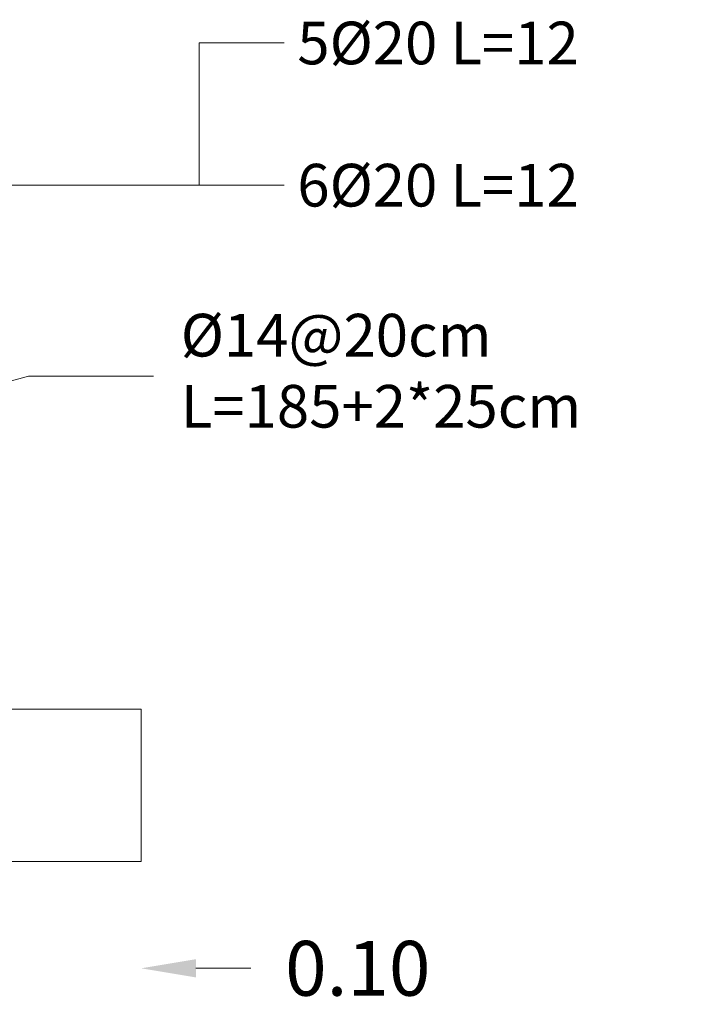
# Model space of a CAD drawing. Units: inches. Extents: x 269 to 848, y -413 to -122.
# Drawn here: x 655 to 660, y -201 to -194 of the extents above; entities that cross this region are included whole.
import ezdxf

# ---------------------------------------------------------------- set-up
doc = ezdxf.new("R2010")
doc.units = ezdxf.units.IN
doc.header["$MEASUREMENT"] = 0
for name, color, linetype, lineweight in [('Sec_Dim', 150, 'Continuous', 13), ('Sec_Line', 7, 'Continuous', 9), ('Sec_Text', 9, 'Continuous', 13)]:
    doc.layers.add(name, color=color, linetype=linetype, lineweight=lineweight)
doc.styles.add('Rassam', font='ROMANC.SHX')
doc.dimstyles.new('Rassam_10', dxfattribs={"dimscale": 2, "dimtxt": 0.18, "dimasz": 0.18, "dimexe": 0.1, "dimexo": 0.05, "dimgap": 0.09, "dimtad": 0, "dimlfac": 0.1, "dimzin": 1, "dimdsep": 46, "dimtxsty": 'Rassam', "dimcen": 0.09, "dimse1": 1, "dimse2": 1, "dimclre": 256, "dimadec": 0, "dimazin": 2, "dimtp": 0.1, "dimtm": 0.1, "dimtfac": 0.71, "dimtdec": 4, "dimtofl": 0, "dimtmove": 0, "dimatfit": 3, "dimfxl": 0, "dimtolj": 1, "dimtzin": 7, "dimlwd": -1, "dimlwe": -1, "dimarcsym": 0})

# ---------------------------------------------------------------- blocks, each defined once
blk = doc.blocks.new('*D2030')
at = {"layer": 'Defpoints', "color": 0}
for p in [(655.0616, -200.4205), (656.0616, -200.4205), (656.0616, -200.4205)]:
    blk.add_point(p, dxfattribs=at)
at = {"layer": 'Sec_Dim', "color": 0}
for p, q in [((654.7016, -200.4205), (654.3416, -200.4205)), ((656.4216, -200.4205), (656.7816, -200.4205))]:
    blk.add_line(p, q, dxfattribs=at)
for points in [[(654.7016, -200.3605), (654.7016, -200.4805), (655.0616, -200.4205)], [(656.4216, -200.3605), (656.4216, -200.4805), (656.0616, -200.4205)]]:
    blk.add_solid(points, dxfattribs=at)
at = {"layer": 'Sec_Dim', "color": 0, "insert": (657.4844, -200.4205), "char_height": 0.36, "attachment_point": 5, "style": 'Rassam'}
blk.add_mtext('\\A1;0.10', dxfattribs=at)
blk = doc.blocks.new('*D2034')
at = {"layer": 'Defpoints', "color": 0}
for p in [(655.0616, -200.4205), (656.0616, -200.4205), (656.0616, -200.4205)]:
    blk.add_point(p, dxfattribs=at)
at = {"layer": 'Sec_Dim', "color": 0}
for p, q in [((654.7016, -200.4205), (654.3416, -200.4205)), ((656.4216, -200.4205), (656.7816, -200.4205))]:
    blk.add_line(p, q, dxfattribs=at)
for points in [[(654.7016, -200.3605), (654.7016, -200.4805), (655.0616, -200.4205)], [(656.4216, -200.3605), (656.4216, -200.4805), (656.0616, -200.4205)]]:
    blk.add_solid(points, dxfattribs=at)
at = {"layer": 'Sec_Dim', "color": 0, "insert": (657.4844, -200.4205), "char_height": 0.36, "attachment_point": 5, "style": 'Rassam'}
blk.add_mtext('\\A1;0.10', dxfattribs=at)

msp = doc.modelspace()

# ---------------------------------------------------------------- linework, layer by layer
at = {"layer": 'Sec_Line'}
for p, q in [((656.4416, -195.2805), (656.4416, -194.3472)), ((656.4416, -194.3472), (657.0016, -194.3472)), ((637.0016, -195.2805), (657.0016, -195.2805))]:
    msp.add_line(p, q, dxfattribs=at)
msp.add_lwpolyline([(634.0616, -199.7205), (634.0616, -198.7205), (656.0616, -198.7205), (656.0616, -199.7205), (634.0616, -199.7205)], dxfattribs=at)
msp.add_lwpolyline([(634.0616, -199.7205), (634.0616, -198.7205), (656.0616, -198.7205), (656.0616, -199.7205), (634.0616, -199.7205)], dxfattribs=at)

# ---------------------------------------------------------------- texts
at = {"layer": 'Sec_Text', "style": 'Rassam'}
for s, p in [(' 5%%C20 L=12', (657.0016, -194.4872)), (' 6%%C20 L=12', (657.0016, -195.4205))]:
    msp.add_text(s, height=0.28, dxfattribs=at).set_placement(p)
at = {"layer": 'Sec_Text', "insert": (656.3216, -196.5345), "char_height": 0.28, "width": 0.5, "attachment_point": 4, "style": 'Rassam'}
msp.add_mtext('%%C14@20cm L=185+2*25cm', dxfattribs=at)

# ---------------------------------------------------------------- dimensions: what is measured, and where the dimension line sits
at = {"layer": 'Sec_Dim'}
for picture in ['*D2030', '*D2034']:
    dim = msp.add_aligned_dim(p1=(655.0616, -200.4205), p2=(656.0616, -200.4205), distance=0, dimstyle='Rassam_10', dxfattribs=at)
    dim.commit()
    dim.dimension.update_dxf_attribs({"geometry": picture, "text_midpoint": (657.4844, -200.4205)})

# ---------------------------------------------------------------- leaders
at = {"layer": 'Sec_Text', "annotation_type": 0, "has_hookline": 1, "hookline_direction": 0, "text_width": 3.3467}
msp.add_leader([(654.3216, -196.8045), (655.3216, -196.5345), (656.1416, -196.5345)], dimstyle='Rassam_10', dxfattribs=at)

doc.saveas('drawing.dxf')
